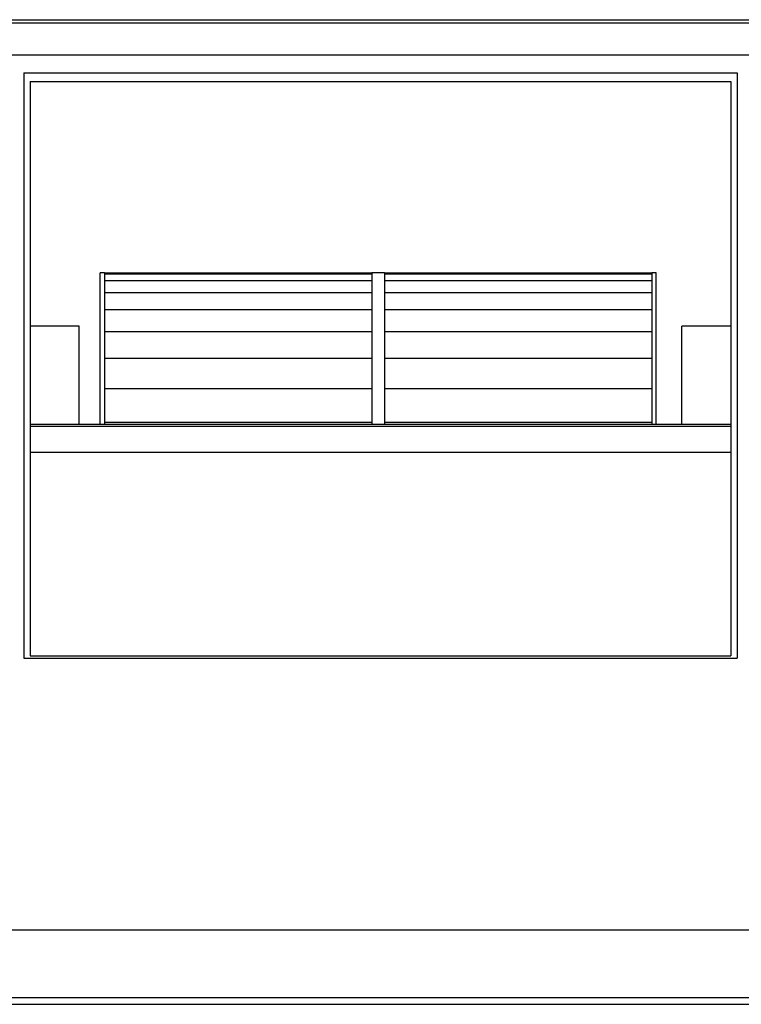
# Model space of a CAD drawing. Units: millimetres. Extents: x 0 to 9353, y 0 to 6671.
# Drawn here: x 2571 to 2910, y 2213 to 2675 of the extents above; entities that cross this region are included whole.
import ezdxf

# ---------------------------------------------------------------- set-up
doc = ezdxf.new("R2010")
doc.units = ezdxf.units.MM
doc.layers.add('LG-AIRCON', color=3, linetype='CONTINUOUS')

msp = doc.modelspace()

# ---------------------------------------------------------------- linework, layer by layer
at = {"layer": 'LG-AIRCON', "linetype": 'Continuous'}
for p, q in [((2285.34, 2675.22), (3845.34, 2675.22)), ((2285.34, 2673.72), (3845.34, 2673.72)), ((2288.34, 2658.72), (3842.34, 2658.72)), ((2573.24, 2650.22), (2908.24, 2650.22)), ((2573.24, 2650.22), (2573.24, 2375.22)), ((2908.24, 2650.22), (2908.24, 2375.22)), ((2576.24, 2646.22), (2576.24, 2376.22)), ((2576.24, 2646.22), (2905.24, 2646.22)), ((2905.24, 2646.22), (2905.24, 2376.22)), ((2611.04, 2556.22), (2609.04, 2556.22)), ((2609.04, 2485.23), (2609.04, 2556.22)), ((2611.04, 2556.22), (2611.04, 2555.61)), ((2736.64, 2556.1), (2611.04, 2556.1)), ((2736.64, 2555.61), (2611.04, 2555.61)), ((2611.04, 2555.61), (2611.04, 2552.52)), ((2742.64, 2556.22), (2736.64, 2556.22)), ((2736.64, 2556.22), (2736.64, 2555.61)), ((2736.64, 2555.61), (2736.64, 2552.52)), ((2742.64, 2556.22), (2742.64, 2555.61)), ((2868.24, 2556.1), (2742.64, 2556.1)), ((2868.24, 2555.61), (2742.64, 2555.61)), ((2742.64, 2555.61), (2742.64, 2552.52)), ((2870.24, 2556.22), (2868.24, 2556.22)), ((2868.24, 2556.22), (2868.24, 2555.61)), ((2868.24, 2555.61), (2868.24, 2552.52)), ((2870.24, 2485.23), (2870.24, 2556.22)), ((2736.64, 2552.52), (2611.04, 2552.52)), ((2611.04, 2552.52), (2611.04, 2546.9)), ((2736.64, 2552.52), (2736.64, 2546.9)), ((2868.24, 2552.52), (2742.64, 2552.52)), ((2742.64, 2552.52), (2742.64, 2546.9)), ((2868.24, 2552.52), (2868.24, 2546.9)), ((2736.64, 2546.9), (2611.04, 2546.9)), ((2611.04, 2546.9), (2611.04, 2538.84)), ((2736.64, 2546.9), (2736.64, 2538.84)), ((2868.24, 2546.9), (2742.64, 2546.9)), ((2742.64, 2546.9), (2742.64, 2538.84)), ((2868.24, 2546.9), (2868.24, 2538.84)), ((2736.64, 2538.84), (2611.04, 2538.84)), ((2611.04, 2538.84), (2611.04, 2528.49)), ((2736.64, 2538.84), (2736.64, 2528.49)), ((2868.24, 2538.84), (2742.64, 2538.84)), ((2742.64, 2538.84), (2742.64, 2528.49)), ((2868.24, 2538.84), (2868.24, 2528.49)), ((2599.24, 2531.22), (2576.24, 2531.22)), ((2599.24, 2485.23), (2599.24, 2531.22)), ((2905.24, 2531.22), (2882.24, 2531.22)), ((2882.24, 2485.23), (2882.24, 2531.22)), ((2736.64, 2528.49), (2611.04, 2528.49)), ((2611.04, 2528.49), (2611.04, 2516.06)), ((2736.64, 2528.49), (2736.64, 2516.06)), ((2868.24, 2528.49), (2742.64, 2528.49)), ((2742.64, 2528.49), (2742.64, 2516.06)), ((2868.24, 2528.49), (2868.24, 2516.06)), ((2736.64, 2516.06), (2611.04, 2516.06)), ((2611.04, 2516.06), (2611.04, 2501.76)), ((2736.64, 2516.06), (2736.64, 2501.76)), ((2868.24, 2516.06), (2742.64, 2516.06)), ((2742.64, 2516.06), (2742.64, 2501.76)), ((2868.24, 2516.06), (2868.24, 2501.76)), ((2736.64, 2501.76), (2611.04, 2501.76)), ((2611.04, 2501.76), (2611.04, 2485.88)), ((2736.64, 2501.76), (2736.64, 2485.88)), ((2868.24, 2501.76), (2742.64, 2501.76)), ((2742.64, 2501.76), (2742.64, 2485.88)), ((2868.24, 2501.76), (2868.24, 2485.88)), ((2576.24, 2485.22), (2905.24, 2485.22)), ((2736.64, 2485.93), (2611.04, 2485.93)), ((2736.64, 2485.88), (2611.04, 2485.88)), ((2611.04, 2485.88), (2611.04, 2485.22)), ((2736.64, 2485.88), (2736.64, 2485.22)), ((2868.24, 2485.93), (2742.64, 2485.93)), ((2868.24, 2485.88), (2742.64, 2485.88)), ((2742.64, 2485.88), (2742.64, 2485.22)), ((2868.24, 2485.88), (2868.24, 2485.22)), ((2576.24, 2484.22), (2905.24, 2484.22)), ((2576.24, 2471.96), (2905.24, 2471.96)), ((2573.24, 2375.22), (2908.24, 2375.22)), ((2576.24, 2376.22), (2905.24, 2376.22)), ((2374.14, 2247.52), (3058.04, 2247.52)), ((3063.54, 2215.52), (2271.44, 2215.52)), ((2271.44, 2212.52), (3063.44, 2212.52))]:
    msp.add_line(p, q, dxfattribs=at)

doc.saveas('drawing.dxf')
